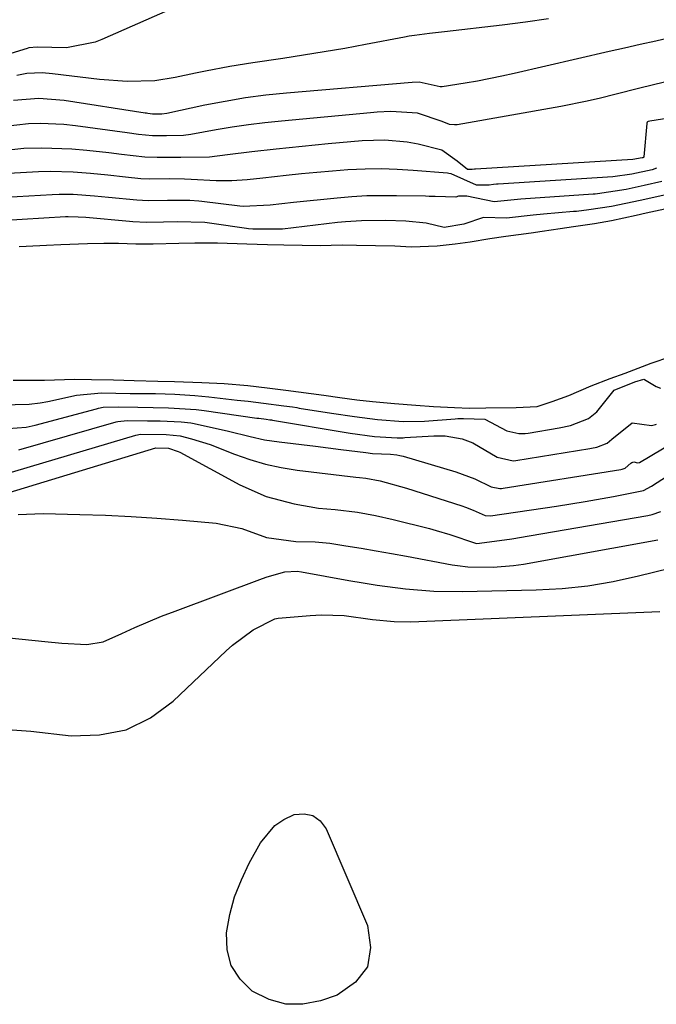
# Model space of a CAD drawing. Units: inches. Extents: x 1883931 to 1889153, y 373897 to 379151.
# Drawn here: x 1884452 to 1884556, y 374408 to 374568 of the extents above; entities that cross this region are included whole.
import ezdxf

# ---------------------------------------------------------------- set-up
doc = ezdxf.new("R2010")
doc.units = ezdxf.units.IN
doc.header["$MEASUREMENT"] = 0
doc.layers.add('7', color=7, linetype='Continuous')
doc.layers.add('8', color=7, linetype='Continuous')

msp = doc.modelspace()

# ---------------------------------------------------------------- linework, layer by layer
at = {"layer": '7', "color": 18}
for points in [[(1884476.1, 374569.59, 1648), (1884465.38, 374564.85, 1648), (1884464.3, 374564.42, 1648), (1884459.59, 374563.47, 1648), (1884454.84, 374563.63, 1648), (1884453.45, 374563.47, 1648), (1884453.18, 374563.4, 1648), (1884436.29, 374558.25, 1648)], [(1884538.13, 374568.21, 1646), (1884534.36, 374567.67, 1646), (1884530.58, 374567.19, 1646), (1884521.18, 374566.13, 1646), (1884518.72, 374565.84, 1646), (1884516.26, 374565.52, 1646), (1884515.44, 374565.39, 1646), (1884514.63, 374565.24, 1646), (1884508.3, 374564.03, 1646), (1884504.95, 374563.41, 1646), (1884501.58, 374562.82, 1646), (1884498.21, 374562.28, 1646), (1884494.84, 374561.77, 1646), (1884489.96, 374561.05, 1646), (1884486.21, 374560.43, 1646), (1884482.27, 374559.69, 1646), (1884480.62, 374559.36, 1646), (1884477.31, 374558.68, 1646), (1884474, 374558.13, 1646), (1884469.48, 374557.99, 1646), (1884464.96, 374558.34, 1646), (1884457.32, 374559.28, 1646), (1884455.66, 374559.41, 1646), (1884453.15, 374559.3, 1646), (1884451.51, 374559.01, 1646)], [(1884558.11, 374565.16, 1644), (1884555.57, 374564.6, 1644), (1884553.04, 374564.04, 1644), (1884550.5, 374563.46, 1644), (1884547.97, 374562.88, 1644), (1884532.52, 374559.3, 1644), (1884530.53, 374558.86, 1644), (1884526.52, 374558.08, 1644), (1884524.51, 374557.74, 1644), (1884520.77, 374557.15, 1644), (1884520.48, 374557.15, 1644), (1884517.02, 374557.93, 1644), (1884515.88, 374557.85, 1644), (1884495.41, 374556.11, 1644), (1884492.07, 374555.76, 1644), (1884488.74, 374555.33, 1644), (1884485.43, 374554.77, 1644), (1884482.13, 374554.13, 1644), (1884475.96, 374552.8, 1644), (1884475.15, 374552.7, 1644), (1884473.59, 374552.71, 1644), (1884472.85, 374552.8, 1644), (1884472.65, 374552.83, 1644), (1884472.44, 374552.86, 1644), (1884459.21, 374554.94, 1644), (1884455.08, 374555.25, 1644), (1884450.95, 374554.9, 1644)], [(1884557.02, 374557.92, 1642), (1884552.96, 374556.93, 1642), (1884548.9, 374555.89, 1642), (1884546.56, 374555.3, 1642), (1884544.42, 374554.81, 1642), (1884540.11, 374553.95, 1642), (1884523.21, 374550.97, 1642), (1884522.79, 374550.93, 1642), (1884521.98, 374551.03, 1642), (1884520.8, 374551.5, 1642), (1884516.76, 374552.88, 1642), (1884512.41, 374553.15, 1642), (1884510.21, 374553, 1642), (1884509.11, 374552.9, 1642), (1884494.6, 374551.55, 1642), (1884491.93, 374551.27, 1642), (1884489.26, 374550.94, 1642), (1884486.61, 374550.55, 1642), (1884483.96, 374550.12, 1642), (1884479.87, 374549.39, 1642), (1884478.66, 374549.23, 1642), (1884475.91, 374549.18, 1642), (1884473.6, 374549.16, 1642), (1884471.31, 374549.4, 1642), (1884469.48, 374549.64, 1642), (1884461.08, 374550.8, 1642), (1884459.17, 374551.01, 1642), (1884455.34, 374551.17, 1642), (1884453.41, 374551.12, 1642), (1884449.6, 374550.7, 1642)], [(1884555.71, 374543.89, 1638), (1884554.97, 374543.64, 1638), (1884551.66, 374542.9, 1638), (1884548.57, 374542.47, 1638), (1884529.91, 374541.28, 1638), (1884529.66, 374541.26, 1638), (1884529.17, 374541.22, 1638), (1884528.42, 374541.13, 1638), (1884526.39, 374541.14, 1638), (1884522.24, 374542.95, 1638), (1884521.86, 374543.05, 1638), (1884521.67, 374543.07, 1638), (1884516.06, 374543.54, 1638), (1884513.45, 374543.7, 1638), (1884510.84, 374543.78, 1638), (1884508.23, 374543.74, 1638), (1884505.44, 374543.61, 1638), (1884502.92, 374543.42, 1638), (1884500.39, 374543.2, 1638), (1884497.87, 374542.95, 1638), (1884495.36, 374542.68, 1638), (1884491.59, 374542.24, 1638), (1884489.05, 374542, 1638), (1884486.51, 374541.83, 1638), (1884483.97, 374541.82, 1638), (1884479.93, 374542.05, 1638), (1884478.83, 374542.12, 1638), (1884476.31, 374542.16, 1638), (1884473.12, 374542.11, 1638), (1884471.72, 374542.18, 1638), (1884469.21, 374542.45, 1638), (1884466.36, 374542.75, 1638), (1884463.5, 374543.03, 1638), (1884460.7, 374543.26, 1638), (1884456.92, 374543.33, 1638), (1884455.02, 374543.27, 1638), (1884450.15, 374543.01, 1638)], [(1884556.58, 374541.71, 1636), (1884553.67, 374541.05, 1636), (1884550.78, 374540.42, 1636), (1884546.07, 374539.71, 1636), (1884545.73, 374539.68, 1636), (1884545.38, 374539.65, 1636), (1884533.6, 374538.83, 1636), (1884531.98, 374538.69, 1636), (1884529.24, 374538.4, 1636), (1884524.83, 374539.34, 1636), (1884523.46, 374539.33, 1636), (1884523.04, 374539.18, 1636), (1884519.63, 374539.26, 1636), (1884518.67, 374539.29, 1636), (1884518.06, 374539.32, 1636), (1884513.35, 374539.41, 1636), (1884508.5, 374539.36, 1636), (1884506.08, 374539.22, 1636), (1884503.66, 374539.02, 1636), (1884496.6, 374538.31, 1636), (1884492.77, 374537.86, 1636), (1884488.36, 374537.67, 1636), (1884487.86, 374537.72, 1636), (1884481.62, 374538.46, 1636), (1884481.15, 374538.51, 1636), (1884479.71, 374538.63, 1636), (1884476.07, 374538.63, 1636), (1884472.88, 374538.59, 1636), (1884471.07, 374538.67, 1636), (1884466.46, 374539.13, 1636), (1884464.16, 374539.34, 1636), (1884460.71, 374539.58, 1636), (1884458.4, 374539.6, 1636), (1884457.25, 374539.55, 1636), (1884447.7, 374539.01, 1636)], [(1884557.68, 374539.66, 1634), (1884553.01, 374538.61, 1634), (1884548.36, 374537.65, 1634), (1884544.67, 374537.08, 1634), (1884542.66, 374536.86, 1634), (1884542.16, 374536.81, 1634), (1884537.27, 374536.41, 1634), (1884535.59, 374536.25, 1634), (1884531.24, 374535.74, 1634), (1884527.51, 374535.88, 1634), (1884524.29, 374534.76, 1634), (1884521.09, 374534.23, 1634), (1884518.18, 374534.94, 1634), (1884514.89, 374535.25, 1634), (1884511.56, 374535.36, 1634), (1884507.64, 374535.33, 1634), (1884505.03, 374535.17, 1634), (1884503.73, 374535.04, 1634), (1884494.78, 374533.95, 1634), (1884494.62, 374533.93, 1634), (1884491.51, 374533.93, 1634), (1884489.96, 374533.97, 1634), (1884489.27, 374534.03, 1634), (1884488.93, 374534.08, 1634), (1884483.3, 374534.89, 1634), (1884482.16, 374535.03, 1634), (1884477.64, 374535.14, 1634), (1884475.42, 374535.09, 1634), (1884472.64, 374535.06, 1634), (1884470.43, 374535.16, 1634), (1884469.88, 374535.2, 1634), (1884462.76, 374535.84, 1634), (1884461.52, 374535.93, 1634), (1884459.87, 374535.96, 1634), (1884459.46, 374535.94, 1634), (1884445.29, 374535.09, 1634)], [(1884557.79, 374537.39, 1632), (1884554, 374536.54, 1632), (1884552.37, 374536.17, 1632), (1884548.36, 374535.32, 1632), (1884545.61, 374534.84, 1632), (1884542.2, 374534.32, 1632), (1884540, 374534, 1632), (1884537.1, 374533.59, 1632), (1884535.3, 374533.31, 1632), (1884531.18, 374532.74, 1632), (1884528.55, 374532.38, 1632), (1884525.34, 374531.86, 1632), (1884522.93, 374531.52, 1632), (1884519.96, 374531.16, 1632), (1884515.82, 374531.05, 1632), (1884513.08, 374531.16, 1632), (1884509.95, 374531.23, 1632), (1884506.86, 374531.31, 1632), (1884504.52, 374531.36, 1632), (1884500.93, 374531.26, 1632), (1884497.96, 374531.31, 1632), (1884494.98, 374531.37, 1632), (1884492.32, 374531.43, 1632), (1884488.99, 374531.5, 1632), (1884484.2, 374531.66, 1632), (1884480.51, 374531.68, 1632), (1884477.88, 374531.62, 1632), (1884473.71, 374531.53, 1632), (1884470.91, 374531.53, 1632), (1884468.06, 374531.6, 1632), (1884465.68, 374531.6, 1632), (1884463.04, 374531.55, 1632), (1884458.67, 374531.4, 1632), (1884456.36, 374531.27, 1632), (1884453.03, 374531.11, 1632), (1884451.92, 374531.07, 1632)], [(1884450.93, 374509.33, 1632), (1884454.17, 374509.36, 1632), (1884456.04, 374509.37, 1632), (1884460.9, 374509.52, 1632), (1884463.69, 374509.49, 1632), (1884467.26, 374509.4, 1632), (1884470.6, 374509.31, 1632), (1884474.48, 374509.2, 1632), (1884477.2, 374509.12, 1632), (1884481.63, 374508.98, 1632), (1884485.27, 374508.82, 1632), (1884489.13, 374508.51, 1632), (1884492.3, 374508.13, 1632), (1884495.32, 374507.73, 1632), (1884497.41, 374507.45, 1632), (1884501.52, 374506.89, 1632), (1884504.14, 374506.53, 1632), (1884506.9, 374506.17, 1632), (1884509.45, 374505.87, 1632), (1884513.02, 374505.56, 1632), (1884516.5, 374505.27, 1632), (1884519.37, 374505.09, 1632), (1884522.79, 374504.9, 1632), (1884525.22, 374504.79, 1632), (1884527.91, 374504.84, 1632), (1884532.83, 374504.92, 1632), (1884536.28, 374505.08, 1632), (1884538.72, 374505.88, 1632), (1884541.4, 374506.86, 1632), (1884545.06, 374508.45, 1632), (1884548.14, 374509.62, 1632), (1884550.61, 374510.5, 1632), (1884554.82, 374512.1, 1632), (1884558.02, 374513.19, 1632)], [(1884448.96, 374505.35, 1634), (1884453.51, 374505.46, 1634), (1884455.34, 374505.65, 1634), (1884456.55, 374505.86, 1634), (1884461.21, 374506.91, 1634), (1884465.28, 374507.28, 1634), (1884469.95, 374507.16, 1634), (1884474.12, 374507.17, 1634), (1884477.26, 374507.07, 1634), (1884480.53, 374506.86, 1634), (1884482.78, 374506.66, 1634), (1884487.41, 374506.11, 1634), (1884489.19, 374505.92, 1634), (1884491.71, 374505.63, 1634), (1884494.99, 374505.19, 1634), (1884496.42, 374504.99, 1634), (1884497.13, 374504.88, 1634), (1884497.48, 374504.82, 1634), (1884502.75, 374503.96, 1634), (1884506.51, 374503.41, 1634), (1884510.24, 374502.97, 1634), (1884514.42, 374502.63, 1634), (1884517.92, 374502.67, 1634), (1884522.89, 374503.08, 1634), (1884523.34, 374503.1, 1634), (1884524.24, 374503.09, 1634), (1884527.73, 374503, 1634), (1884531.33, 374501.12, 1634), (1884533.29, 374500.66, 1634), (1884534.3, 374500.67, 1634), (1884534.81, 374500.73, 1634), (1884539.83, 374501.57, 1634), (1884541.68, 374501.98, 1634), (1884544.64, 374503.11, 1634), (1884545.98, 374504.22, 1634), (1884548.8, 374507.74, 1634), (1884552.18, 374509.09, 1634), (1884553.61, 374509.51, 1634), (1884553.76, 374509.49, 1634), (1884555.64, 374508.32, 1634), (1884556.32, 374508.03, 1634)], [(1884450.13, 374501.49, 1636), (1884453.02, 374501.72, 1636), (1884454.52, 374502.05, 1636), (1884464.47, 374504.71, 1636), (1884464.84, 374504.8, 1636), (1884465.57, 374504.94, 1636), (1884468.03, 374505.03, 1636), (1884471.2, 374504.96, 1636), (1884476.2, 374504.87, 1636), (1884480.72, 374504.6, 1636), (1884482.01, 374504.43, 1636), (1884490.59, 374503.19, 1636), (1884490.69, 374503.18, 1636), (1884490.91, 374503.15, 1636), (1884492.11, 374503, 1636), (1884492.73, 374502.92, 1636), (1884493, 374502.88, 1636), (1884493.17, 374502.85, 1636), (1884505.49, 374500.78, 1636), (1884505.78, 374500.73, 1636), (1884509.76, 374500.19, 1636), (1884513.48, 374499.94, 1636), (1884514.42, 374499.97, 1636), (1884514.73, 374499.99, 1636), (1884519.43, 374500.29, 1636), (1884521.3, 374500.29, 1636), (1884524.06, 374499.8, 1636), (1884525.79, 374499.13, 1636), (1884529.73, 374496.81, 1636), (1884532.37, 374496.2, 1636), (1884532.77, 374496.25, 1636), (1884544.83, 374498.21, 1636), (1884545.1, 374498.26, 1636), (1884545.96, 374498.45, 1636), (1884547.64, 374499.1, 1636), (1884548.44, 374499.75, 1636), (1884551.75, 374502.42, 1636), (1884554.9, 374501.99, 1636), (1884555.52, 374502.12, 1636), (1884555.71, 374502.21, 1636)], [(1884451.85, 374498.02, 1638), (1884467.69, 374502.56, 1638), (1884467.94, 374502.63, 1638), (1884469.51, 374502.81, 1638), (1884472.78, 374502.74, 1638), (1884474.85, 374502.72, 1638), (1884478.3, 374502.58, 1638), (1884479.83, 374502.39, 1638), (1884480.14, 374502.33, 1638), (1884484.81, 374501.33, 1638), (1884485.99, 374501.06, 1638), (1884489.5, 374500.2, 1638), (1884491.84, 374499.66, 1638), (1884493.02, 374499.46, 1638), (1884494.22, 374499.29, 1638), (1884500.15, 374498.58, 1638), (1884504.3, 374498.07, 1638), (1884508.34, 374497.55, 1638), (1884509.45, 374497.4, 1638), (1884512.35, 374497.28, 1638), (1884513.4, 374497.21, 1638), (1884513.91, 374497.11, 1638), (1884514.43, 374496.98, 1638), (1884523.04, 374494.43, 1638), (1884526.09, 374493.3, 1638), (1884528.77, 374492, 1638), (1884530.16, 374491.71, 1638), (1884530.44, 374491.73, 1638), (1884530.73, 374491.76, 1638), (1884549.87, 374494.82, 1638), (1884550.1, 374494.86, 1638), (1884550.61, 374495.03, 1638), (1884551.5, 374495.83, 1638), (1884551.66, 374495.94, 1638), (1884552.01, 374496.03, 1638), (1884552.6, 374495.9, 1638), (1884552.9, 374495.93, 1638), (1884552.95, 374495.96, 1638), (1884562.45, 374501.58, 1638)], [(1884446.48, 374489.89, 1642), (1884474.14, 374498.31, 1642), (1884476.24, 374498.28, 1642), (1884477.79, 374497.74, 1642), (1884478.07, 374497.6, 1642), (1884487.86, 374492.33, 1642), (1884492.14, 374490.43, 1642), (1884496.66, 374489.22, 1642), (1884500.64, 374488.5, 1642), (1884503.35, 374488.31, 1642), (1884506.98, 374487.85, 1642), (1884509.92, 374487.33, 1642), (1884512.82, 374486.66, 1642), (1884518.71, 374485.17, 1642), (1884519.82, 374484.87, 1642), (1884522.05, 374484.24, 1642), (1884526.19, 374482.82, 1642), (1884526.44, 374482.76, 1642), (1884529.33, 374483.13, 1642), (1884532.15, 374483.53, 1642), (1884534.96, 374483.99, 1642), (1884554.27, 374487.29, 1642), (1884554.99, 374487.46, 1642), (1884556.38, 374487.97, 1642)], [(1884451.71, 374487.47, 1644), (1884455.79, 374487.64, 1644), (1884461.79, 374487.48, 1644), (1884465.97, 374487.34, 1644), (1884470.15, 374487.14, 1644), (1884474.33, 374486.86, 1644), (1884478.5, 374486.53, 1644), (1884483.98, 374486.05, 1644), (1884488.15, 374485.19, 1644), (1884492.17, 374483.72, 1644), (1884496.94, 374483.09, 1644), (1884500.11, 374483.04, 1644), (1884502.49, 374482.78, 1644), (1884505.09, 374482.38, 1644), (1884507.57, 374481.98, 1644), (1884510.05, 374481.57, 1644), (1884512.53, 374481.13, 1644), (1884515, 374480.68, 1644), (1884522.4, 374479.28, 1644), (1884523.26, 374479.14, 1644), (1884524.99, 374478.95, 1644), (1884529.11, 374478.88, 1644), (1884532.41, 374479.14, 1644), (1884534.06, 374479.39, 1644), (1884555.92, 374483.34, 1644)], [(1884448.11, 374467.57, 1646), (1884456.07, 374466.8, 1646), (1884458.82, 374466.53, 1646), (1884462.93, 374466.27, 1646), (1884465.55, 374466.74, 1646), (1884468.59, 374468.07, 1646), (1884470.73, 374469.06, 1646), (1884475.08, 374470.89, 1646), (1884477.28, 374471.74, 1646), (1884491.51, 374477.02, 1646), (1884492.28, 374477.31, 1646), (1884495.15, 374478.15, 1646), (1884497.19, 374478.22, 1646), (1884497.86, 374478.14, 1646), (1884505.61, 374476.72, 1646), (1884507.9, 374476.33, 1646), (1884510.2, 374475.97, 1646), (1884514.81, 374475.36, 1646), (1884519.45, 374474.99, 1646), (1884524.09, 374474.94, 1646), (1884536.12, 374475.21, 1646), (1884540.33, 374475.44, 1646), (1884544.52, 374475.87, 1646), (1884548.66, 374476.58, 1646), (1884552.78, 374477.47, 1646), (1884557.88, 374478.75, 1646)], [(1884450.76, 374452.37, 1648), (1884452.27, 374452.28, 1648), (1884453.77, 374452.15, 1648), (1884460.38, 374451.44, 1648), (1884464.97, 374451.56, 1648), (1884469.31, 374452.41, 1648), (1884473.28, 374454.37, 1648), (1884477, 374457.06, 1648), (1884485.62, 374465.27, 1648), (1884486.66, 374466.21, 1648), (1884490.03, 374468.68, 1648), (1884493.52, 374470.5, 1648), (1884493.81, 374470.55, 1648), (1884494.1, 374470.58, 1648), (1884499.27, 374471.03, 1648), (1884501.12, 374471.13, 1648), (1884504.81, 374471, 1648), (1884509.43, 374470.37, 1648), (1884512.99, 374470.02, 1648), (1884515.67, 374470.01, 1648), (1884556.22, 374471.69, 1648)]]:
    msp.add_polyline3d(points, dxfattribs=at)
at = {"layer": '8', "color": 18}
for points in [[(1884558.72, 374552.22, 1640), (1884554.61, 374551.57, 1640), (1884554.35, 374551.51, 1640), (1884554.25, 374551.45, 1640), (1884554.18, 374551.36, 1640), (1884554.14, 374551.25, 1640), (1884554.13, 374551.19, 1640), (1884553.62, 374545.74, 1640), (1884553.61, 374545.71, 1640), (1884553.53, 374545.63, 1640), (1884553.5, 374545.6, 1640), (1884553.35, 374545.56, 1640), (1884551.83, 374545.28, 1640), (1884526.22, 374543.73, 1640), (1884526.03, 374543.71, 1640), (1884525.67, 374543.67, 1640), (1884525.02, 374543.66, 1640), (1884524.93, 374543.69, 1640), (1884523.22, 374545.03, 1640), (1884520.73, 374546.82, 1640), (1884516.88, 374547.79, 1640), (1884515.07, 374548.14, 1640), (1884511.43, 374548.46, 1640), (1884507.75, 374548.32, 1640), (1884504.07, 374548.03, 1640), (1884502.23, 374547.86, 1640), (1884493.75, 374546.98, 1640), (1884489.79, 374546.54, 1640), (1884485.83, 374546.05, 1640), (1884482.91, 374545.69, 1640), (1884478.24, 374545.62, 1640), (1884474.38, 374545.65, 1640), (1884472.36, 374545.69, 1640), (1884468.54, 374546.13, 1640), (1884466.51, 374546.37, 1640), (1884462.93, 374546.79, 1640), (1884460.48, 374547.01, 1640), (1884455.59, 374547.17, 1640), (1884452.65, 374547.07, 1640), (1884448.27, 374546.6, 1640)], [(1884449.17, 374493.96, 1640), (1884470.89, 374500.42, 1640), (1884471.65, 374500.56, 1640), (1884475.82, 374500.5, 1640), (1884478.09, 374500.31, 1640), (1884479.96, 374499.81, 1640), (1884482.98, 374498.86, 1640), (1884486.96, 374497.31, 1640), (1884489.46, 374496.44, 1640), (1884491.99, 374495.69, 1640), (1884494.58, 374495.14, 1640), (1884497.19, 374494.72, 1640), (1884506.7, 374493.56, 1640), (1884507.33, 374493.5, 1640), (1884508.37, 374493.41, 1640), (1884510.7, 374492.96, 1640), (1884514.98, 374491.75, 1640), (1884523.98, 374488.87, 1640), (1884524.61, 374488.65, 1640), (1884525.84, 374488.17, 1640), (1884527.81, 374487.3, 1640), (1884528.68, 374487.25, 1640), (1884539.43, 374488.85, 1640), (1884541.75, 374489.21, 1640), (1884544.07, 374489.58, 1640), (1884548.7, 374490.39, 1640), (1884553.59, 374491.38, 1640), (1884554.88, 374492.08, 1640), (1884563.45, 374497.65, 1640)], [(1884493.51, 374436.81, 1650), (1884495.01, 374437.8, 1650), (1884496.69, 374438.58, 1650), (1884498.31, 374438.71, 1650), (1884499.74, 374438.43, 1650), (1884500.9, 374437.54, 1650), (1884501.88, 374436.26, 1650), (1884508.65, 374420.54, 1650), (1884509.14, 374416.94, 1650), (1884508.63, 374413.78, 1650), (1884506.65, 374411.27, 1650), (1884503.67, 374409.19, 1650), (1884500.97, 374408.25, 1650), (1884498.1, 374407.7, 1650), (1884495.3, 374407.68, 1650), (1884492.6, 374408.45, 1650), (1884489.87, 374409.82, 1650), (1884487.88, 374411.78, 1650), (1884486.43, 374413.98, 1650), (1884485.78, 374416.53, 1650), (1884485.66, 374419.32, 1650), (1884486.22, 374422.29, 1650), (1884486.99, 374425.18, 1650), (1884488.08, 374427.97, 1650), (1884489.38, 374430.69, 1650), (1884491.19, 374434, 1650), (1884493.51, 374436.81, 1650)]]:
    msp.add_polyline3d(points, dxfattribs=at)

doc.saveas('drawing.dxf')
